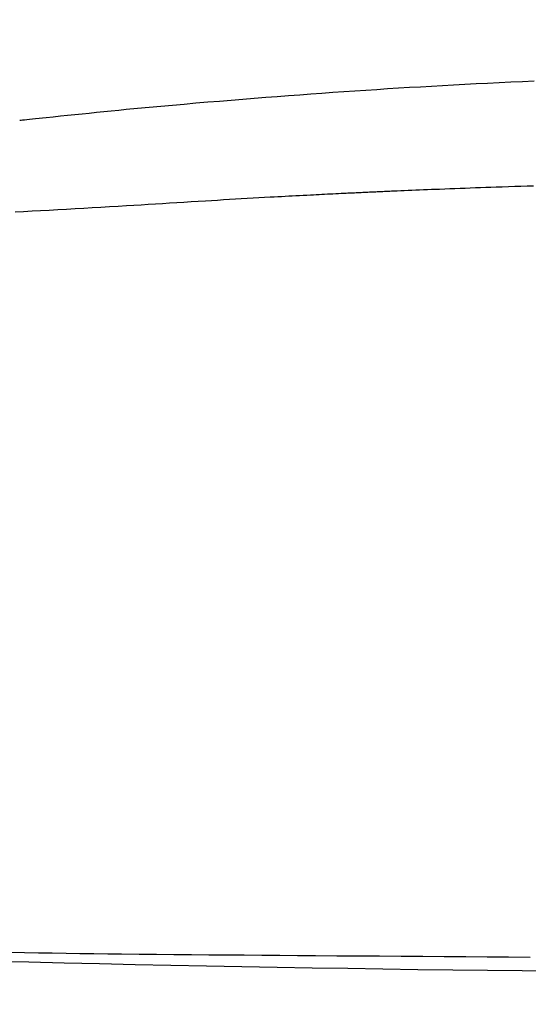
# Model space of a CAD drawing. Extents: x 0 to 1997, y 8 to 2789.
# Drawn here: x 1494 to 1562, y 1337 to 1468 of the extents above; entities that cross this region are included whole.
import ezdxf

# ---------------------------------------------------------------- set-up
doc = ezdxf.new("R2010")
doc.units = 0
doc.layers.get('0').update_dxf_attribs({"linetype": 'CONTINUOUS'})
doc.layers.get('DEFPOINTS').update_dxf_attribs({"linetype": 'CONTINUOUS'})
doc.layers.add('タンク', color=7, linetype='CONTINUOUS')
doc.layers.add('寸法', color=7, linetype='CONTINUOUS')
doc.styles.add('EXCADDIM1', font='monotxt', dxfattribs={"width": 0.84, "bigfont": 'extfont'})
doc.styles.get("Standard").update_dxf_attribs({"font": 'monotxt', "bigfont": 'extfont'})
doc.dimstyles.new('ISO-25', dxfattribs={"dimtxt": 2.5, "dimasz": 2.5, "dimexe": 1.25, "dimexo": 0.625, "dimtad": 1, "dimtxsty": 'STANDARD', "dimcen": 2.5, "dimazin": 3, "dimtfac": 1, "dimtmove": 0, "dimatfit": 3})

# ---------------------------------------------------------------- blocks, each defined once
blk = doc.blocks.new('EX_NORM')
at = {"color": 0, "linetype": 'CONTINUOUS'}
for q in [(-1, 0.1667), (-1, 0), (-1, -0.1667)]:
    blk.add_line((0, 0), q, dxfattribs=at)
blk = doc.blocks.new('*D31')
at = {"layer": 'DEFPOINTS', "color": 0}
for p in [(1809.62, 1511), (1409.96, 1002.11), (1809.62, 999.02)]:
    blk.add_point(p, dxfattribs=at)
at = {"layer": '寸法', "color": 3, "linetype": 'CONTINUOUS'}
for p, q in [((1409.96, 1009.11), (1409.96, 1521)), ((1809.62, 1006.02), (1809.62, 1521)), ((1439.96, 1511), (1779.62, 1511))]:
    blk.add_line(p, q, dxfattribs=at)
at = {"layer": '寸法', "color": 3, "xscale": 30, "yscale": 30, "zscale": 30, "rotation": 180}
blk.add_blockref('EX_NORM', (1409.96, 1511), dxfattribs=at)
at = {"layer": '寸法', "color": 3, "xscale": 30, "yscale": 30, "zscale": 30}
blk.add_blockref('EX_NORM', (1809.62, 1511), dxfattribs=at)
at = {"layer": '寸法', "color": 2, "insert": (1609.79, 1534.5), "char_height": 40, "attachment_point": 5, "style": 'EXCADDIM1'}
blk.add_mtext('400', dxfattribs=at)

msp = doc.modelspace()

# ---------------------------------------------------------------- linework, layer by layer
at = {"layer": 'タンク', "color": 2, "linetype": 'CONTINUOUS', "flags": 128}
for points in [[(1494.501, 1454.867), (1494.542, 1454.871), (1494.662, 1454.884), (1494.853, 1454.904), (1495.105, 1454.93), (1495.413, 1454.962), (1495.767, 1454.999), (1496.161, 1455.04), (1496.586, 1455.085), (1497.034, 1455.132), (1497.499, 1455.18), (1497.971, 1455.229), (1498.924, 1455.329), (1499.878, 1455.428), (1500.834, 1455.528), (1501.792, 1455.627), (1502.754, 1455.726), (1503.72, 1455.825), (1504.692, 1455.924), (1505.668, 1456.022), (1506.652, 1456.12), (1507.642, 1456.218), (1508.64, 1456.315), (1510.155, 1456.459), (1511.686, 1456.603), (1513.23, 1456.744), (1514.784, 1456.884), (1516.345, 1457.022), (1517.91, 1457.158), (1519.475, 1457.291), (1521.037, 1457.422), (1522.593, 1457.551), (1524.14, 1457.677), (1525.675, 1457.799), (1527.206, 1457.92), (1528.722, 1458.037), (1530.225, 1458.151), (1531.717, 1458.263), (1533.199, 1458.372), (1534.673, 1458.478), (1536.139, 1458.581), (1537.599, 1458.682), (1539.056, 1458.781), (1540.509, 1458.877), (1541.961, 1458.971), (1543.411, 1459.064), (1544.863, 1459.154), (1546.317, 1459.242), (1547.776, 1459.328), (1549.241, 1459.413), (1550.714, 1459.496), (1552.195, 1459.577), (1553.687, 1459.657), (1555.191, 1459.736), (1556.708, 1459.813), (1558.24, 1459.889), (1559.781, 1459.963), (1561.335, 1460.037), (1562.899, 1460.108)], [(1565.879, 1341.694), (1561.29, 1341.74), (1556.693, 1341.79), (1552.081, 1341.846), (1547.448, 1341.906), (1542.788, 1341.972), (1538.094, 1342.043), (1533.36, 1342.12), (1528.708, 1342.2), (1524.021, 1342.284), (1519.308, 1342.374), (1514.577, 1342.468), (1509.837, 1342.566), (1505.098, 1342.669), (1500.369, 1342.776), (1495.658, 1342.887), (1490.974, 1343.002)]]:
    msp.add_lwpolyline(points, dxfattribs=at)
at = {"layer": 'タンク', "color": 4, "linetype": 'CONTINUOUS', "flags": 128}
for points in [[(1562.812, 1446.113), (1561.98, 1446.088), (1561.146, 1446.061), (1560.314, 1446.035), (1559.483, 1446.007), (1558.655, 1445.98), (1557.832, 1445.952), (1557.141, 1445.928), (1556.454, 1445.904), (1555.77, 1445.88), (1555.088, 1445.856), (1554.407, 1445.831), (1553.728, 1445.806), (1553.048, 1445.78), (1552.368, 1445.755), (1551.687, 1445.728), (1551.005, 1445.702), (1550.319, 1445.675), (1549.785, 1445.653), (1549.251, 1445.632), (1548.717, 1445.61), (1548.187, 1445.589), (1547.66, 1445.567), (1547.14, 1445.545), (1546.627, 1445.524), (1546.122, 1445.503), (1545.629, 1445.482), (1545.147, 1445.461), (1544.678, 1445.441), (1544.43, 1445.431), (1544.186, 1445.42), (1543.944, 1445.41), (1543.705, 1445.399), (1543.468, 1445.389), (1543.231, 1445.379), (1542.995, 1445.368), (1542.759, 1445.358), (1542.521, 1445.347), (1542.282, 1445.336), (1542.04, 1445.326), (1541.831, 1445.316), (1541.621, 1445.307), (1541.408, 1445.297), (1541.195, 1445.287), (1540.98, 1445.278), (1540.765, 1445.268), (1540.549, 1445.258), (1540.334, 1445.248), (1540.118, 1445.238), (1539.904, 1445.228), (1539.69, 1445.218), (1539.465, 1445.208), (1539.241, 1445.197), (1539.017, 1445.187), (1538.795, 1445.176), (1538.572, 1445.166), (1538.349, 1445.155), (1538.125, 1445.145), (1537.9, 1445.134), (1537.674, 1445.123), (1537.446, 1445.112), (1537.216, 1445.101), (1536.861, 1445.084), (1536.502, 1445.066), (1536.139, 1445.049), (1535.773, 1445.031), (1535.403, 1445.013), (1535.032, 1444.994), (1534.659, 1444.976), (1534.286, 1444.957), (1533.913, 1444.938), (1533.541, 1444.92), (1533.17, 1444.901), (1532.677, 1444.876), (1532.188, 1444.851), (1531.701, 1444.826), (1531.216, 1444.801), (1530.732, 1444.776), (1530.248, 1444.75), (1529.764, 1444.725), (1529.278, 1444.699), (1528.79, 1444.672), (1528.3, 1444.646), (1527.805, 1444.619), (1527.049, 1444.577), (1526.285, 1444.534), (1525.512, 1444.49), (1524.732, 1444.445), (1523.947, 1444.4), (1523.157, 1444.354), (1522.364, 1444.307), (1521.57, 1444.26), (1520.774, 1444.212), (1519.979, 1444.164), (1519.185, 1444.116), (1518.225, 1444.057), (1517.268, 1443.998), (1516.314, 1443.938), (1515.362, 1443.879), (1514.411, 1443.819), (1513.46, 1443.76), (1512.509, 1443.7), (1511.557, 1443.641), (1510.603, 1443.582), (1509.646, 1443.523), (1508.685, 1443.464), (1507.551, 1443.396), (1506.411, 1443.328), (1505.268, 1443.26), (1504.122, 1443.194), (1502.974, 1443.128), (1501.826, 1443.063), (1500.678, 1442.999), (1499.531, 1442.936), (1498.386, 1442.874), (1497.244, 1442.813), (1496.107, 1442.754), (1494.974, 1442.695), (1493.846, 1442.639)], [(1562.352, 1343.539), (1559.511, 1343.557), (1556.661, 1343.577), (1553.802, 1343.597), (1550.939, 1343.617), (1548.074, 1343.638), (1545.21, 1343.66), (1542.35, 1343.681), (1539.497, 1343.702), (1536.653, 1343.723), (1533.822, 1343.744), (1531.433, 1343.761), (1529.055, 1343.778), (1526.686, 1343.796), (1524.327, 1343.813), (1521.977, 1343.831), (1519.635, 1343.85), (1517.3, 1343.869), (1514.973, 1343.89), (1512.652, 1343.911), (1510.337, 1343.934), (1508.027, 1343.959), (1506.177, 1343.98), (1504.331, 1344.003), (1502.485, 1344.027), (1500.641, 1344.054), (1498.798, 1344.082), (1496.954, 1344.113), (1495.109, 1344.147), (1493.263, 1344.184)]]:
    msp.add_lwpolyline(points, dxfattribs=at)

# ---------------------------------------------------------------- dimensions: what is measured, and where the dimension line sits
at = {"layer": '寸法', "color": 3, "linetype": 'CONTINUOUS'}
dim = msp.add_linear_dim(base=(1809.615, 1511), p1=(1409.963, 1002.107), p2=(1809.615, 999.02), dimstyle='ISO-25', override={"dimtxt": 40, "dimasz": 30, "dimexe": 10, "dimexo": 7, "dimgap": 0, "dimtad": 1, "dimjust": 0, "dimtih": 0, "dimtoh": 0, "dimdec": 0, "dimzin": 0, "dimlunit": 2, "dimtxsty": 'EXCADDIM1', "dimblk1": 'EX_NORM', "dimblk2": 'EX_NORM', "dimsah": 1, "dimse1": 0, "dimse2": 0, "dimclrd": 3, "dimclre": 3, "dimclrt": 2, "dimtmove": 2}, dxfattribs=at)
dim.commit()
dim.dimension.update_dxf_attribs({"geometry": '*D31', "text_midpoint": (1609.789, 1534.5), "dimtype": 160})

doc.saveas('drawing.dxf')
